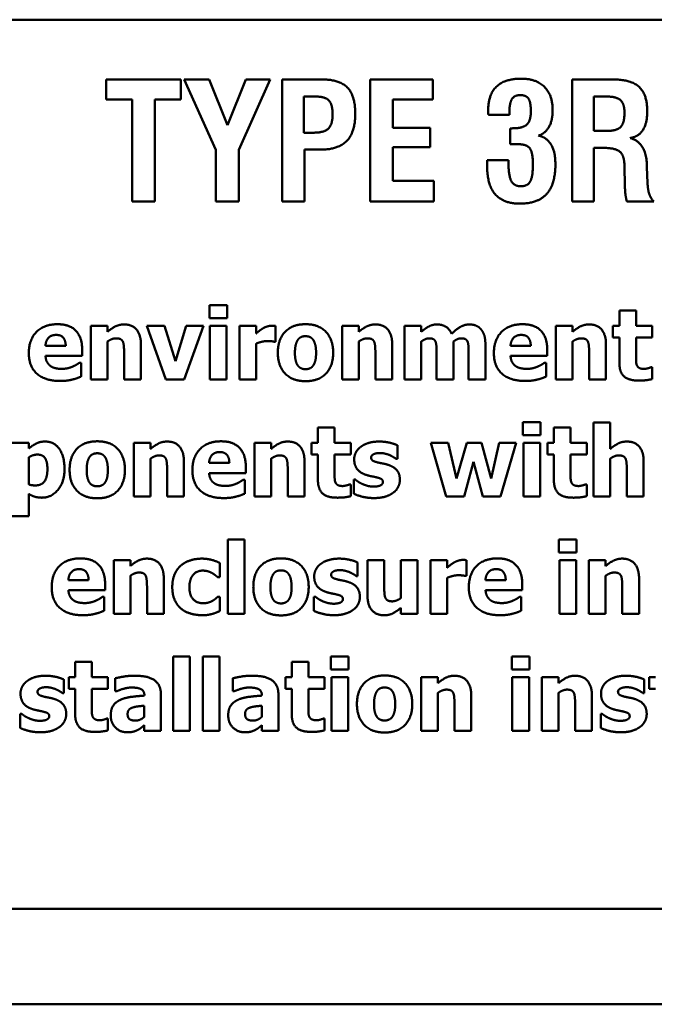
# Model space of a CAD drawing. Units: inches. Extents: x 0.9 to 37.6, y 0.4 to 29.3.
# Drawn here: x 29.2 to 29.6, y 12.7 to 13.2 of the extents above; entities that cross this region are included whole.
import ezdxf

# ---------------------------------------------------------------- set-up
doc = ezdxf.new("R2010")
doc.units = ezdxf.units.IN
doc.header["$LTSCALE"] = 1.75
doc.header["$MEASUREMENT"] = 0
doc.layers.add('Visible (ANSI)', color=7, linetype='Continuous', lineweight=50)

msp = doc.modelspace()

# ---------------------------------------------------------------- linework, layer by layer
at = {"layer": 'Visible (ANSI)'}
for p, q in [((30.449, 13.23176), (28.8115, 13.23176)), ((29.28882, 13.20237), (29.28882, 13.19246)), ((29.32569, 13.20237), (29.28882, 13.20237)), ((29.32569, 13.19246), (29.32569, 13.20237)), ((29.32718, 13.20237), (29.34293, 13.16779)), ((29.33957, 13.20237), (29.32718, 13.20237)), ((29.34868, 13.1798), (29.33957, 13.20237)), ((29.3576, 13.20237), (29.34868, 13.1798)), ((29.35419, 13.16779), (29.36966, 13.20237)), ((29.36966, 13.20237), (29.3576, 13.20237)), ((29.39489, 13.20237), (29.37546, 13.20237)), ((29.37546, 13.20237), (29.37546, 13.14237)), ((29.44971, 13.20237), (29.41891, 13.20237)), ((29.41891, 13.20237), (29.41891, 13.14237)), ((29.44971, 13.19242), (29.44971, 13.20237)), ((29.53826, 13.20237), (29.51826, 13.20237)), ((29.51826, 13.20237), (29.51826, 13.14237)), ((29.38625, 13.17616), (29.38625, 13.19401)), ((29.38625, 13.19401), (29.39111, 13.19401)), ((29.52905, 13.17704), (29.52905, 13.19401)), ((29.52905, 13.19401), (29.53452, 13.19401)), ((29.28882, 13.19246), (29.30167, 13.19246)), ((29.30167, 13.19246), (29.30167, 13.14237)), ((29.31284, 13.19246), (29.32569, 13.19246)), ((29.31284, 13.14237), (29.31284, 13.19246)), ((29.43003, 13.19242), (29.44971, 13.19242)), ((29.43003, 13.17854), (29.43003, 13.19242)), ((29.47709, 13.18499), (29.48746, 13.18499)), ((29.48746, 13.18499), (29.48746, 13.18639)), ((29.39092, 13.17616), (29.38625, 13.17616)), ((29.44835, 13.17854), (29.43003, 13.17854)), ((29.44835, 13.16905), (29.44835, 13.17854)), ((29.48784, 13.1783), (29.48784, 13.17045)), ((29.48863, 13.1783), (29.48784, 13.1783)), ((29.53546, 13.17704), (29.52905, 13.17704)), ((29.34293, 13.16779), (29.34293, 13.14237)), ((29.35419, 13.14237), (29.35419, 13.16779)), ((29.38658, 13.16784), (29.39471, 13.16784)), ((29.38658, 13.14237), (29.38658, 13.16784)), ((29.43003, 13.16905), (29.44835, 13.16905)), ((29.43003, 13.15251), (29.43003, 13.16905)), ((29.52905, 13.16873), (29.53289, 13.16873)), ((29.52905, 13.14237), (29.52905, 13.16873)), ((29.48695, 13.16256), (29.47653, 13.16256)), ((29.48695, 13.16186), (29.48695, 13.16256)), ((29.55518, 13.15929), (29.55518, 13.16008)), ((29.5441, 13.15961), (29.5441, 13.15802)), ((29.5441, 13.15802), (29.54424, 13.15172)), ((29.55546, 13.15134), (29.55518, 13.15929)), ((29.45018, 13.15251), (29.43003, 13.15251)), ((29.45018, 13.14237), (29.45018, 13.15251)), ((29.30167, 13.14237), (29.31284, 13.14237)), ((29.34293, 13.14237), (29.35419, 13.14237)), ((29.37546, 13.14237), (29.38658, 13.14237)), ((29.41891, 13.14237), (29.45018, 13.14237)), ((29.51826, 13.14237), (29.52905, 13.14237)), ((29.54527, 13.14237), (29.55849, 13.14237)), ((29.33969, 13.09127), (29.33969, 13.08486)), ((29.3484, 13.09127), (29.33969, 13.09127)), ((29.3484, 13.08486), (29.3484, 13.09127)), ((29.54158, 13.08864), (29.54158, 13.08109)), ((29.5498, 13.08864), (29.54158, 13.08864)), ((29.5498, 13.08109), (29.5498, 13.08864)), ((29.33969, 13.08486), (29.3484, 13.08486)), ((29.28126, 13.08109), (29.28126, 13.05469)), ((29.28949, 13.08109), (29.28126, 13.08109)), ((29.28949, 13.07817), (29.28949, 13.08109)), ((29.30892, 13.08109), (29.31831, 13.05469)), ((29.31757, 13.08109), (29.30892, 13.08109)), ((29.32296, 13.06365), (29.31757, 13.08109)), ((29.32829, 13.08109), (29.32296, 13.06365)), ((29.3273, 13.05469), (29.33677, 13.08109)), ((29.33677, 13.08109), (29.32829, 13.08109)), ((29.33992, 13.08109), (29.33992, 13.05469)), ((29.34814, 13.08109), (29.33992, 13.08109)), ((29.34814, 13.05469), (29.34814, 13.08109)), ((29.35444, 13.08109), (29.35444, 13.05469)), ((29.36267, 13.08109), (29.35444, 13.08109)), ((29.36267, 13.07729), (29.36267, 13.08109)), ((29.37217, 13.07329), (29.37217, 13.08109)), ((29.40501, 13.08109), (29.40501, 13.05469)), ((29.41324, 13.08109), (29.40501, 13.08109)), ((29.41324, 13.07817), (29.41324, 13.08109)), ((29.43579, 13.08109), (29.43579, 13.05469)), ((29.44401, 13.08109), (29.43579, 13.08109)), ((29.44401, 13.07817), (29.44401, 13.08109)), ((29.5103, 13.08109), (29.5103, 13.05469)), ((29.51852, 13.08109), (29.5103, 13.08109)), ((29.51852, 13.07817), (29.51852, 13.08109)), ((29.53843, 13.08109), (29.53843, 13.07536)), ((29.54158, 13.08109), (29.53843, 13.08109)), ((29.55775, 13.08109), (29.5498, 13.08109)), ((29.55775, 13.07536), (29.55775, 13.08109)), ((29.28949, 13.05469), (29.28949, 13.07338)), ((29.37149, 13.07329), (29.37217, 13.07329)), ((29.41324, 13.05469), (29.41324, 13.07338)), ((29.44401, 13.05469), (29.44401, 13.07338)), ((29.45984, 13.05469), (29.45984, 13.07338)), ((29.51852, 13.05469), (29.51852, 13.07338)), ((29.53843, 13.07536), (29.54158, 13.07536)), ((29.54158, 13.07536), (29.54158, 13.06302)), ((29.5498, 13.07536), (29.55775, 13.07536)), ((29.5498, 13.06597), (29.5498, 13.07536)), ((29.26893, 13.07128), (29.25894, 13.07128)), ((29.27704, 13.06631), (29.27704, 13.06929)), ((29.30597, 13.05469), (29.30597, 13.07187)), ((29.36267, 13.05469), (29.36267, 13.07236)), ((29.42972, 13.05469), (29.42972, 13.07187)), ((29.45156, 13.06787), (29.45156, 13.05469)), ((29.46733, 13.06787), (29.46733, 13.05469)), ((29.47561, 13.05469), (29.47561, 13.07187)), ((29.49796, 13.07128), (29.48797, 13.07128)), ((29.50607, 13.06631), (29.50607, 13.06929)), ((29.535, 13.05469), (29.535, 13.07187)), ((29.25897, 13.06631), (29.27704, 13.06631)), ((29.27656, 13.06297), (29.27568, 13.06297)), ((29.27656, 13.05616), (29.27656, 13.06297)), ((29.29769, 13.06776), (29.29769, 13.05469)), ((29.42143, 13.06776), (29.42143, 13.05469)), ((29.488, 13.06631), (29.50607, 13.06631)), ((29.50559, 13.06297), (29.50471, 13.06297)), ((29.50559, 13.05616), (29.50559, 13.06297)), ((29.52672, 13.06776), (29.52672, 13.05469)), ((29.55775, 13.0607), (29.55704, 13.0607)), ((29.55775, 13.05491), (29.55775, 13.0607)), ((29.28126, 13.05469), (29.28949, 13.05469)), ((29.29769, 13.05469), (29.30597, 13.05469)), ((29.31831, 13.05469), (29.3273, 13.05469)), ((29.33992, 13.05469), (29.34814, 13.05469)), ((29.35444, 13.05469), (29.36267, 13.05469)), ((29.40501, 13.05469), (29.41324, 13.05469)), ((29.42143, 13.05469), (29.42972, 13.05469)), ((29.43579, 13.05469), (29.44401, 13.05469)), ((29.45156, 13.05469), (29.45984, 13.05469)), ((29.46733, 13.05469), (29.47561, 13.05469)), ((29.5103, 13.05469), (29.51852, 13.05469)), ((29.52672, 13.05469), (29.535, 13.05469)), ((29.39313, 13.03101), (29.39313, 13.02346)), ((29.40135, 13.03101), (29.39313, 13.03101)), ((29.40135, 13.02346), (29.40135, 13.03101)), ((29.4941, 13.03365), (29.4941, 13.02724)), ((29.50281, 13.03365), (29.4941, 13.03365)), ((29.50281, 13.02724), (29.50281, 13.03365)), ((29.50933, 13.03101), (29.50933, 13.02346)), ((29.51756, 13.03101), (29.50933, 13.03101)), ((29.51756, 13.02346), (29.51756, 13.03101)), ((29.52884, 13.03362), (29.52884, 12.99706)), ((29.53707, 13.03362), (29.52884, 13.03362)), ((29.53707, 13.02054), (29.53707, 13.03362)), ((29.4941, 13.02724), (29.50281, 13.02724)), ((29.25069, 13.02346), (29.24246, 13.02346)), ((29.25069, 13.02069), (29.25069, 13.02346)), ((29.30245, 13.02346), (29.30245, 12.99706)), ((29.31068, 13.02346), (29.30245, 13.02346)), ((29.31068, 13.02054), (29.31068, 13.02346)), ((29.36184, 13.02346), (29.36184, 12.99706)), ((29.37007, 13.02346), (29.36184, 13.02346)), ((29.37007, 13.02054), (29.37007, 13.02346)), ((29.38998, 13.02346), (29.38998, 13.01774)), ((29.39313, 13.02346), (29.38998, 13.02346)), ((29.40929, 13.02346), (29.40135, 13.02346)), ((29.40929, 13.01774), (29.40929, 13.02346)), ((29.43233, 13.01561), (29.43233, 13.0223)), ((29.44869, 13.02346), (29.45635, 12.99706)), ((29.45734, 13.02346), (29.44869, 13.02346)), ((29.4614, 13.00599), (29.45734, 13.02346)), ((29.46639, 13.02346), (29.4614, 13.00599)), ((29.47368, 13.02346), (29.46639, 13.02346)), ((29.47839, 13.00599), (29.47368, 13.02346)), ((29.48239, 13.02346), (29.47839, 13.00599)), ((29.49084, 13.02346), (29.48239, 13.02346)), ((29.48312, 12.99706), (29.49084, 13.02346)), ((29.49433, 13.02346), (29.49433, 12.99706)), ((29.50255, 13.02346), (29.49433, 13.02346)), ((29.50255, 12.99706), (29.50255, 13.02346)), ((29.50618, 13.02346), (29.50618, 13.01774)), ((29.50933, 13.02346), (29.50618, 13.02346)), ((29.5255, 13.02346), (29.51756, 13.02346)), ((29.5255, 13.01774), (29.5255, 13.02346)), ((29.25069, 13.0031), (29.25069, 13.01635)), ((29.31068, 12.99706), (29.31068, 13.01575)), ((29.37007, 12.99706), (29.37007, 13.01575)), ((29.38998, 13.01774), (29.39313, 13.01774)), ((29.39313, 13.01774), (29.39313, 13.0054)), ((29.40135, 13.01774), (29.40929, 13.01774)), ((29.40135, 13.00835), (29.40135, 13.01774)), ((29.43167, 13.01561), (29.43233, 13.01561)), ((29.50618, 13.01774), (29.50933, 13.01774)), ((29.50933, 13.01774), (29.50933, 13.0054)), ((29.51756, 13.01774), (29.5255, 13.01774)), ((29.51756, 13.00835), (29.51756, 13.01774)), ((29.53707, 12.99706), (29.53707, 13.01575)), ((29.31887, 13.01013), (29.31887, 12.99706)), ((29.32715, 12.99706), (29.32715, 13.01425)), ((29.34951, 13.01365), (29.33952, 13.01365)), ((29.35762, 13.00869), (29.35762, 13.01167)), ((29.37827, 13.01013), (29.37827, 12.99706)), ((29.38655, 12.99706), (29.38655, 13.01425)), ((29.46508, 12.99706), (29.46974, 13.01413)), ((29.46974, 13.01413), (29.47439, 12.99706)), ((29.54527, 13.01013), (29.54527, 12.99706)), ((29.55355, 12.99706), (29.55355, 13.01425)), ((29.33955, 13.00869), (29.35762, 13.00869)), ((29.35713, 13.00534), (29.35626, 13.00534)), ((29.35713, 12.99853), (29.35713, 13.00534)), ((29.41088, 13.00543), (29.41088, 12.99848)), ((29.41156, 13.00543), (29.41088, 13.00543)), ((29.40929, 13.00307), (29.40859, 13.00307)), ((29.40929, 12.99729), (29.40929, 13.00307)), ((29.5255, 13.00307), (29.52479, 13.00307)), ((29.5255, 12.99729), (29.5255, 13.00307)), ((29.25069, 12.98739), (29.25069, 12.99839)), ((29.30245, 12.99706), (29.31068, 12.99706)), ((29.31887, 12.99706), (29.32715, 12.99706)), ((29.36184, 12.99706), (29.37007, 12.99706)), ((29.37827, 12.99706), (29.38655, 12.99706)), ((29.45635, 12.99706), (29.46508, 12.99706)), ((29.47439, 12.99706), (29.48312, 12.99706)), ((29.49433, 12.99706), (29.50255, 12.99706)), ((29.52884, 12.99706), (29.53707, 12.99706)), ((29.54527, 12.99706), (29.55355, 12.99706)), ((29.24246, 12.98739), (29.25069, 12.98739)), ((29.34873, 12.97599), (29.34873, 12.93943)), ((29.35695, 12.97599), (29.34873, 12.97599)), ((29.35695, 12.93943), (29.35695, 12.97599)), ((29.51184, 12.97602), (29.51184, 12.96961)), ((29.52055, 12.97602), (29.51184, 12.97602)), ((29.52055, 12.96961), (29.52055, 12.97602)), ((29.51184, 12.96961), (29.52055, 12.96961)), ((29.29254, 12.96584), (29.29254, 12.93943)), ((29.30076, 12.96584), (29.29254, 12.96584)), ((29.30076, 12.96292), (29.30076, 12.96584)), ((29.34481, 12.95739), (29.34481, 12.96442)), ((29.41263, 12.95798), (29.41263, 12.96468)), ((29.41751, 12.96584), (29.41751, 12.94865)), ((29.42579, 12.96584), (29.41751, 12.96584)), ((29.42579, 12.95273), (29.42579, 12.96584)), ((29.43398, 12.96584), (29.43398, 12.94712)), ((29.44221, 12.96584), (29.43398, 12.96584)), ((29.44221, 12.93943), (29.44221, 12.96584)), ((29.44851, 12.96584), (29.44851, 12.93943)), ((29.45673, 12.96584), (29.44851, 12.96584)), ((29.45673, 12.96204), (29.45673, 12.96584)), ((29.46623, 12.95804), (29.46623, 12.96584)), ((29.51207, 12.96584), (29.51207, 12.93943)), ((29.52029, 12.96584), (29.51207, 12.96584)), ((29.52029, 12.93943), (29.52029, 12.96584)), ((29.52659, 12.96584), (29.52659, 12.93943)), ((29.53481, 12.96584), (29.52659, 12.96584)), ((29.53481, 12.96292), (29.53481, 12.96584)), ((29.30076, 12.93943), (29.30076, 12.95812)), ((29.31724, 12.93943), (29.31724, 12.95662)), ((29.34376, 12.95739), (29.34481, 12.95739)), ((29.41197, 12.95798), (29.41263, 12.95798)), ((29.45673, 12.93943), (29.45673, 12.9571)), ((29.46555, 12.95804), (29.46623, 12.95804)), ((29.53481, 12.93943), (29.53481, 12.95812)), ((29.55129, 12.93943), (29.55129, 12.95662)), ((29.2802, 12.95602), (29.27022, 12.95602)), ((29.28831, 12.95106), (29.28831, 12.95404)), ((29.30896, 12.95251), (29.30896, 12.93943)), ((29.48563, 12.95602), (29.47565, 12.95602)), ((29.49375, 12.95106), (29.49375, 12.95404)), ((29.54301, 12.95251), (29.54301, 12.93943)), ((29.27024, 12.95106), (29.28831, 12.95106)), ((29.28783, 12.94771), (29.28695, 12.94771)), ((29.28783, 12.94091), (29.28783, 12.94771)), ((29.34481, 12.94783), (29.34376, 12.94783)), ((29.34481, 12.94077), (29.34481, 12.94783)), ((29.39118, 12.9478), (29.39118, 12.94085)), ((29.39187, 12.9478), (29.39118, 12.9478)), ((29.47568, 12.95106), (29.49375, 12.95106)), ((29.49326, 12.94771), (29.49238, 12.94771)), ((29.49326, 12.94091), (29.49326, 12.94771)), ((29.43398, 12.94235), (29.43398, 12.93943)), ((29.29254, 12.93943), (29.30076, 12.93943)), ((29.30896, 12.93943), (29.31724, 12.93943)), ((29.34873, 12.93943), (29.35695, 12.93943)), ((29.43398, 12.93943), (29.44221, 12.93943)), ((29.44851, 12.93943), (29.45673, 12.93943)), ((29.51207, 12.93943), (29.52029, 12.93943)), ((29.52659, 12.93943), (29.53481, 12.93943)), ((29.54301, 12.93943), (29.55129, 12.93943)), ((29.32189, 12.91837), (29.32189, 12.88181)), ((29.33012, 12.91837), (29.32189, 12.91837)), ((29.33012, 12.88181), (29.33012, 12.91837)), ((29.33642, 12.91837), (29.33642, 12.88181)), ((29.34464, 12.91837), (29.33642, 12.91837)), ((29.34464, 12.88181), (29.34464, 12.91837)), ((29.39952, 12.91839), (29.39952, 12.91198)), ((29.40823, 12.91839), (29.39952, 12.91839)), ((29.40823, 12.91198), (29.40823, 12.91839)), ((29.48864, 12.91839), (29.48864, 12.91198)), ((29.49735, 12.91839), (29.48864, 12.91839)), ((29.49735, 12.91198), (29.49735, 12.91839)), ((29.27356, 12.91576), (29.27356, 12.90821)), ((29.28179, 12.91576), (29.27356, 12.91576)), ((29.28179, 12.90821), (29.28179, 12.91576)), ((29.38024, 12.91576), (29.38024, 12.90821)), ((29.38846, 12.91576), (29.38024, 12.91576)), ((29.38846, 12.90821), (29.38846, 12.91576)), ((29.27041, 12.90821), (29.27041, 12.90248)), ((29.27356, 12.90821), (29.27041, 12.90821)), ((29.28973, 12.90821), (29.28179, 12.90821)), ((29.28973, 12.90248), (29.28973, 12.90821)), ((29.37709, 12.90821), (29.37709, 12.90248)), ((29.38024, 12.90821), (29.37709, 12.90821)), ((29.3964, 12.90821), (29.38846, 12.90821)), ((29.3964, 12.90248), (29.3964, 12.90821)), ((29.39952, 12.91198), (29.40823, 12.91198)), ((29.39975, 12.90821), (29.39975, 12.88181)), ((29.40798, 12.90821), (29.39975, 12.90821)), ((29.40798, 12.88181), (29.40798, 12.90821)), ((29.44397, 12.90821), (29.44397, 12.88181)), ((29.45219, 12.90821), (29.44397, 12.90821)), ((29.45219, 12.90529), (29.45219, 12.90821)), ((29.48864, 12.91198), (29.49735, 12.91198)), ((29.48887, 12.90821), (29.48887, 12.88181)), ((29.49709, 12.90821), (29.48887, 12.90821)), ((29.49709, 12.88181), (29.49709, 12.90821)), ((29.50339, 12.90821), (29.50339, 12.88181)), ((29.51161, 12.90821), (29.50339, 12.90821)), ((29.51161, 12.90529), (29.51161, 12.90821)), ((29.55629, 12.90821), (29.55629, 12.90248)), ((29.55943, 12.90821), (29.55629, 12.90821)), ((29.268, 12.90035), (29.268, 12.90705)), ((29.2933, 12.90764), (29.2933, 12.90126)), ((29.35116, 12.90764), (29.35116, 12.90126)), ((29.55387, 12.90035), (29.55387, 12.90705)), ((29.26735, 12.90035), (29.268, 12.90035)), ((29.27041, 12.90248), (29.27356, 12.90248)), ((29.27356, 12.90248), (29.27356, 12.89014)), ((29.28179, 12.90248), (29.28973, 12.90248)), ((29.28179, 12.89309), (29.28179, 12.90248)), ((29.2933, 12.90126), (29.29401, 12.90126)), ((29.30768, 12.89928), (29.30768, 12.89914)), ((29.3158, 12.88181), (29.3158, 12.89976)), ((29.35116, 12.90126), (29.35187, 12.90126)), ((29.36554, 12.89928), (29.36554, 12.89914)), ((29.37366, 12.88181), (29.37366, 12.89976)), ((29.37709, 12.90248), (29.38024, 12.90248)), ((29.38024, 12.90248), (29.38024, 12.89014)), ((29.38846, 12.90248), (29.3964, 12.90248)), ((29.38846, 12.89309), (29.38846, 12.90248)), ((29.45219, 12.88181), (29.45219, 12.9005)), ((29.46867, 12.88181), (29.46867, 12.89899)), ((29.51161, 12.88181), (29.51161, 12.9005)), ((29.52809, 12.88181), (29.52809, 12.89899)), ((29.55322, 12.90035), (29.55387, 12.90035)), ((29.55629, 12.90248), (29.55943, 12.90248)), ((29.30763, 12.89417), (29.30763, 12.8887)), ((29.36549, 12.89417), (29.36549, 12.8887)), ((29.46039, 12.89488), (29.46039, 12.88181)), ((29.51981, 12.89488), (29.51981, 12.88181)), ((29.24656, 12.89017), (29.24656, 12.88322)), ((29.24724, 12.89017), (29.24656, 12.89017)), ((29.53243, 12.89017), (29.53243, 12.88322)), ((29.53311, 12.89017), (29.53243, 12.89017)), ((29.28973, 12.88782), (29.28902, 12.88782)), ((29.28973, 12.88203), (29.28973, 12.88782)), ((29.30763, 12.88461), (29.30763, 12.88181)), ((29.36549, 12.88461), (29.36549, 12.88181)), ((29.3964, 12.88782), (29.39569, 12.88782)), ((29.3964, 12.88203), (29.3964, 12.88782)), ((29.30763, 12.88181), (29.3158, 12.88181)), ((29.32189, 12.88181), (29.33012, 12.88181)), ((29.33642, 12.88181), (29.34464, 12.88181)), ((29.36549, 12.88181), (29.37366, 12.88181)), ((29.39975, 12.88181), (29.40798, 12.88181)), ((29.44397, 12.88181), (29.45219, 12.88181)), ((29.46039, 12.88181), (29.46867, 12.88181)), ((29.48887, 12.88181), (29.49709, 12.88181)), ((29.50339, 12.88181), (29.51161, 12.88181)), ((29.51981, 12.88181), (29.52809, 12.88181)), ((28.8115, 12.79426), (30.449, 12.79426)), ((26.65817, 12.74723), (36.28917, 12.74723))]:
    msp.add_line(p, q, dxfattribs=at)
for points in [[(29.41153, 13.18541), (29.41153, 13.19443), (29.40373, 13.20237), (29.39489, 13.20237)], [(29.49321, 13.20274), (29.48513, 13.20274), (29.477, 13.19494), (29.477, 13.18723)], [(29.50873, 13.18728), (29.50873, 13.19471), (29.50064, 13.20274), (29.49321, 13.20274)], [(29.55532, 13.18667), (29.55532, 13.19503), (29.54732, 13.20237), (29.53826, 13.20237)], [(29.39111, 13.19401), (29.39653, 13.19401), (29.40036, 13.19017), (29.40036, 13.18517)], [(29.48746, 13.18639), (29.48746, 13.19083), (29.48994, 13.19466), (29.49275, 13.19466)], [(29.49275, 13.19466), (29.4956, 13.19466), (29.49798, 13.1912), (29.49798, 13.18672)], [(29.53452, 13.19401), (29.53999, 13.19401), (29.5441, 13.19041), (29.5441, 13.18597)], [(29.40036, 13.18517), (29.40036, 13.18022), (29.39616, 13.17616), (29.39092, 13.17616)], [(29.39471, 13.16784), (29.40326, 13.16784), (29.41153, 13.17653), (29.41153, 13.18541)], [(29.477, 13.18723), (29.477, 13.1863), (29.47704, 13.18536), (29.47709, 13.18499)], [(29.49798, 13.18672), (29.49798, 13.18186), (29.49396, 13.1783), (29.48863, 13.1783)], [(29.50176, 13.17475), (29.50518, 13.17583), (29.50873, 13.18228), (29.50873, 13.18728)], [(29.5441, 13.18597), (29.5441, 13.18092), (29.54032, 13.17704), (29.53546, 13.17704)], [(29.54686, 13.17354), (29.55102, 13.1741), (29.55532, 13.18083), (29.55532, 13.18667)], [(29.51008, 13.16059), (29.51008, 13.16672), (29.50597, 13.17373), (29.50176, 13.17475)], [(29.48784, 13.17045), (29.48854, 13.1705), (29.48989, 13.17055), (29.49097, 13.17055)], [(29.49097, 13.17055), (29.49569, 13.17055), (29.49901, 13.16672), (29.49901, 13.16059)], [(29.55518, 13.16008), (29.5548, 13.17144), (29.54686, 13.17354)], [(29.53289, 13.16873), (29.53966, 13.16873), (29.5441, 13.16485), (29.5441, 13.15961)], [(29.47653, 13.16256), (29.47653, 13.16218), (29.47644, 13.16055), (29.47644, 13.16017)], [(29.47644, 13.16017), (29.47644, 13.1505), (29.48438, 13.14125), (29.4927, 13.14125)], [(29.49303, 13.1498), (29.48966, 13.1498), (29.48695, 13.15513), (29.48695, 13.16186)], [(29.4927, 13.14125), (29.50148, 13.14125), (29.51008, 13.15083), (29.51008, 13.16059)], [(29.49901, 13.16059), (29.49901, 13.15452), (29.49634, 13.1498), (29.49303, 13.1498)], [(29.54424, 13.15172), (29.54433, 13.14798), (29.5448, 13.14391), (29.54527, 13.14237)], [(29.55849, 13.14237), (29.557, 13.14387), (29.55564, 13.14793), (29.55546, 13.15134)], [(29.26487, 13.08191), (29.25818, 13.08191), (29.25074, 13.0742), (29.25074, 13.06773)], [(29.27704, 13.06929), (29.27704, 13.07536), (29.27091, 13.08191), (29.26487, 13.08191)], [(29.29766, 13.0818), (29.29533, 13.0818), (29.2915, 13.07987), (29.28949, 13.07817)], [(29.30597, 13.07187), (29.30597, 13.07669), (29.30168, 13.0818), (29.29766, 13.0818)], [(29.36604, 13.07987), (29.36522, 13.07939), (29.36323, 13.0778), (29.36267, 13.07729)], [(29.37038, 13.08118), (29.36933, 13.08118), (29.36695, 13.08041), (29.36604, 13.07987)], [(29.37217, 13.08109), (29.37177, 13.08112), (29.37078, 13.08118), (29.37038, 13.08118)], [(29.38703, 13.08191), (29.38056, 13.08191), (29.37339, 13.07445), (29.37339, 13.06787)], [(29.40064, 13.06787), (29.40064, 13.07443), (29.3935, 13.08191), (29.38703, 13.08191)], [(29.42141, 13.0818), (29.41908, 13.0818), (29.41525, 13.07987), (29.41324, 13.07817)], [(29.42972, 13.07187), (29.42972, 13.07669), (29.42543, 13.0818), (29.42141, 13.0818)], [(29.45187, 13.0818), (29.44963, 13.0818), (29.44602, 13.07987), (29.44401, 13.07817)], [(29.45893, 13.07721), (29.45797, 13.0795), (29.45428, 13.0818), (29.45187, 13.0818)], [(29.46764, 13.0818), (29.46548, 13.0818), (29.46128, 13.07942), (29.45893, 13.07721)], [(29.47339, 13.07945), (29.4724, 13.08064), (29.46948, 13.0818), (29.46764, 13.0818)], [(29.47561, 13.07187), (29.47561, 13.07468), (29.4745, 13.07817), (29.47339, 13.07945)], [(29.4939, 13.08191), (29.48721, 13.08191), (29.47978, 13.0742), (29.47978, 13.06773)], [(29.50607, 13.06929), (29.50607, 13.07536), (29.49994, 13.08191), (29.4939, 13.08191)], [(29.52669, 13.0818), (29.52436, 13.0818), (29.52053, 13.07987), (29.51852, 13.07817)], [(29.535, 13.07187), (29.535, 13.07669), (29.53072, 13.0818), (29.52669, 13.0818)], [(29.25894, 13.07128), (29.25908, 13.07375), (29.26181, 13.07664), (29.26422, 13.07664)], [(29.26422, 13.07664), (29.26657, 13.07664), (29.26887, 13.07389), (29.26893, 13.07128)], [(29.28949, 13.07338), (29.29065, 13.0742), (29.29272, 13.07496), (29.29371, 13.07496)], [(29.29371, 13.07496), (29.29508, 13.07496), (29.29666, 13.0742), (29.29709, 13.07329)], [(29.29709, 13.07329), (29.29743, 13.07255), (29.29769, 13.06938), (29.29769, 13.06776)], [(29.36267, 13.07236), (29.364, 13.07287), (29.36686, 13.07363), (29.36814, 13.07363)], [(29.36814, 13.07363), (29.36922, 13.07363), (29.371, 13.07346), (29.37149, 13.07329)], [(29.38181, 13.06782), (29.38181, 13.07026), (29.38266, 13.07346), (29.38337, 13.07437)], [(29.38337, 13.07437), (29.38411, 13.07533), (29.38589, 13.07601), (29.38703, 13.07601)], [(29.38703, 13.07601), (29.38819, 13.07601), (29.39004, 13.07525), (29.39077, 13.07426)], [(29.39077, 13.07426), (29.39145, 13.07332), (29.39222, 13.07017), (29.39222, 13.06782)], [(29.41324, 13.07338), (29.4144, 13.0742), (29.41647, 13.07496), (29.41746, 13.07496)], [(29.41746, 13.07496), (29.41882, 13.07496), (29.42041, 13.0742), (29.42084, 13.07329)], [(29.42084, 13.07329), (29.42118, 13.07255), (29.42143, 13.06938), (29.42143, 13.06776)], [(29.44401, 13.07338), (29.44492, 13.07403), (29.44688, 13.07496), (29.44787, 13.07496)], [(29.44787, 13.07496), (29.4492, 13.07496), (29.45068, 13.0742), (29.45104, 13.07335)], [(29.45104, 13.07335), (29.45139, 13.0725), (29.45156, 13.0698), (29.45156, 13.06787)], [(29.45984, 13.07338), (29.46092, 13.07414), (29.46273, 13.07496), (29.46367, 13.07496)], [(29.46367, 13.07496), (29.465, 13.07496), (29.46647, 13.0742), (29.46684, 13.07335)], [(29.46684, 13.07335), (29.46718, 13.0725), (29.46733, 13.06983), (29.46733, 13.06787)], [(29.48797, 13.07128), (29.48812, 13.07375), (29.49084, 13.07664), (29.49325, 13.07664)], [(29.49325, 13.07664), (29.4956, 13.07664), (29.4979, 13.07389), (29.49796, 13.07128)], [(29.51852, 13.07338), (29.51968, 13.0742), (29.52175, 13.07496), (29.52275, 13.07496)], [(29.52275, 13.07496), (29.52411, 13.07496), (29.5257, 13.0742), (29.52612, 13.07329)], [(29.52612, 13.07329), (29.52646, 13.07255), (29.52672, 13.06938), (29.52672, 13.06776)], [(29.37339, 13.06787), (29.37339, 13.06135), (29.38056, 13.05386), (29.38703, 13.05386)], [(29.38326, 13.06152), (29.3826, 13.06243), (29.38181, 13.06541), (29.38181, 13.06782)], [(29.38703, 13.05386), (29.39352, 13.05386), (29.40064, 13.06135), (29.40064, 13.06787)], [(29.39222, 13.06782), (29.39222, 13.06532), (29.39145, 13.06246), (29.39074, 13.06146)], [(29.25074, 13.06773), (29.25074, 13.06112), (29.25871, 13.05398), (29.2662, 13.05398)], [(29.26149, 13.06129), (29.26042, 13.06203), (29.25908, 13.06447), (29.25897, 13.06631)], [(29.27568, 13.06297), (29.27514, 13.06257), (29.27344, 13.06152), (29.27241, 13.0611)], [(29.47978, 13.06773), (29.47978, 13.06112), (29.48775, 13.05398), (29.49523, 13.05398)], [(29.49053, 13.06129), (29.48945, 13.06203), (29.48812, 13.06447), (29.488, 13.06631)], [(29.50471, 13.06297), (29.50417, 13.06257), (29.50247, 13.06152), (29.50145, 13.0611)], [(29.54158, 13.06302), (29.54158, 13.05832), (29.54617, 13.05417), (29.55119, 13.05417)], [(29.5502, 13.06169), (29.54986, 13.06251), (29.5498, 13.06458), (29.5498, 13.06597)], [(29.26705, 13.05993), (29.26538, 13.05993), (29.26254, 13.06056), (29.26149, 13.06129)], [(29.27241, 13.0611), (29.27125, 13.06056), (29.26847, 13.05993), (29.26705, 13.05993)], [(29.38709, 13.05976), (29.38589, 13.05976), (29.38391, 13.06061), (29.38326, 13.06152)], [(29.39074, 13.06146), (29.39012, 13.06061), (29.38808, 13.05976), (29.38709, 13.05976)], [(29.49609, 13.05993), (29.49441, 13.05993), (29.49158, 13.06056), (29.49053, 13.06129)], [(29.50145, 13.0611), (29.50028, 13.06056), (29.4975, 13.05993), (29.49609, 13.05993)], [(29.5538, 13.0599), (29.55222, 13.0599), (29.55054, 13.06087), (29.5502, 13.06169)], [(29.55704, 13.0607), (29.55661, 13.06047), (29.55448, 13.0599), (29.5538, 13.0599)], [(29.2662, 13.05398), (29.26824, 13.05398), (29.27108, 13.05437), (29.27241, 13.05474)], [(29.27241, 13.05474), (29.27389, 13.05508), (29.27553, 13.05576), (29.27656, 13.05616)], [(29.49523, 13.05398), (29.49728, 13.05398), (29.50011, 13.05437), (29.50145, 13.05474)], [(29.50145, 13.05474), (29.50292, 13.05508), (29.50457, 13.05576), (29.50559, 13.05616)], [(29.55119, 13.05417), (29.55341, 13.05417), (29.55641, 13.05457), (29.55775, 13.05491)], [(29.25871, 13.02417), (29.25625, 13.02417), (29.2525, 13.02224), (29.25069, 13.02069)], [(29.26833, 13.01062), (29.26833, 13.01688), (29.26331, 13.02417), (29.25871, 13.02417)], [(29.28447, 13.02429), (29.278, 13.02429), (29.27083, 13.01683), (29.27083, 13.01025)], [(29.29808, 13.01025), (29.29808, 13.0168), (29.29094, 13.02429), (29.28447, 13.02429)], [(29.31884, 13.02417), (29.31652, 13.02417), (29.31269, 13.02224), (29.31068, 13.02054)], [(29.32715, 13.01425), (29.32715, 13.01907), (29.32287, 13.02417), (29.31884, 13.02417)], [(29.34545, 13.02429), (29.33876, 13.02429), (29.33132, 13.01657), (29.33132, 13.01011)], [(29.35762, 13.01167), (29.35762, 13.01774), (29.35149, 13.02429), (29.34545, 13.02429)], [(29.37824, 13.02417), (29.37591, 13.02417), (29.37208, 13.02224), (29.37007, 13.02054)], [(29.38655, 13.01425), (29.38655, 13.01907), (29.38226, 13.02417), (29.37824, 13.02417)], [(29.42331, 13.02417), (29.42038, 13.02417), (29.41576, 13.02276), (29.4142, 13.02156)], [(29.43233, 13.0223), (29.43074, 13.02307), (29.42609, 13.02417), (29.42331, 13.02417)], [(29.54524, 13.02417), (29.54291, 13.02417), (29.53908, 13.02224), (29.53707, 13.02054)], [(29.55355, 13.01425), (29.55355, 13.01907), (29.54927, 13.02417), (29.54524, 13.02417)], [(29.4142, 13.02156), (29.41261, 13.02034), (29.411, 13.01722), (29.411, 13.01547)], [(29.25069, 13.01635), (29.25174, 13.01705), (29.25392, 13.01776), (29.25503, 13.01776)], [(29.25503, 13.01776), (29.25752, 13.01776), (29.25991, 13.0143), (29.25991, 13.01045)], [(29.27925, 13.01019), (29.27925, 13.01263), (29.2801, 13.01583), (29.28081, 13.01674)], [(29.28081, 13.01674), (29.28155, 13.01771), (29.28333, 13.01839), (29.28447, 13.01839)], [(29.28447, 13.01839), (29.28563, 13.01839), (29.28748, 13.01762), (29.28821, 13.01663)], [(29.28821, 13.01663), (29.28889, 13.01569), (29.28966, 13.01254), (29.28966, 13.01019)], [(29.31068, 13.01575), (29.31184, 13.01657), (29.31391, 13.01734), (29.3149, 13.01734)], [(29.3149, 13.01734), (29.31626, 13.01734), (29.31785, 13.01657), (29.31828, 13.01566)], [(29.31828, 13.01566), (29.31862, 13.01493), (29.31887, 13.01175), (29.31887, 13.01013)], [(29.33952, 13.01365), (29.33966, 13.01612), (29.34239, 13.01901), (29.3448, 13.01901)], [(29.3448, 13.01901), (29.34715, 13.01901), (29.34945, 13.01626), (29.34951, 13.01365)], [(29.37007, 13.01575), (29.37123, 13.01657), (29.3733, 13.01734), (29.37429, 13.01734)], [(29.37429, 13.01734), (29.37566, 13.01734), (29.37724, 13.01657), (29.37767, 13.01566)], [(29.37767, 13.01566), (29.37801, 13.01493), (29.37827, 13.01175), (29.37827, 13.01013)], [(29.411, 13.01547), (29.411, 13.01237), (29.41412, 13.0086), (29.41724, 13.00764)], [(29.41936, 13.01632), (29.41936, 13.01731), (29.42183, 13.01853), (29.42362, 13.01853)], [(29.42262, 13.01388), (29.42058, 13.01439), (29.41936, 13.01541), (29.41936, 13.01632)], [(29.42362, 13.01853), (29.42495, 13.01853), (29.4275, 13.01791), (29.42855, 13.01745)], [(29.42855, 13.01745), (29.4294, 13.01705), (29.43125, 13.01595), (29.43167, 13.01561)], [(29.53707, 13.01575), (29.53823, 13.01657), (29.5403, 13.01734), (29.5413, 13.01734)], [(29.5413, 13.01734), (29.54266, 13.01734), (29.54425, 13.01657), (29.54467, 13.01566)], [(29.54467, 13.01566), (29.54501, 13.01493), (29.54527, 13.01175), (29.54527, 13.01013)], [(29.25991, 13.01045), (29.25991, 13.0065), (29.25698, 13.00259), (29.25401, 13.00259)], [(29.25721, 12.99655), (29.26192, 12.99655), (29.26833, 13.00429), (29.26833, 13.01062)], [(29.27083, 13.01025), (29.27083, 13.00372), (29.278, 12.99624), (29.28447, 12.99624)], [(29.2807, 13.00389), (29.28004, 13.0048), (29.27925, 13.00778), (29.27925, 13.01019)], [(29.28447, 12.99624), (29.29096, 12.99624), (29.29808, 13.00372), (29.29808, 13.01025)], [(29.28966, 13.01019), (29.28966, 13.00769), (29.28889, 13.00483), (29.28818, 13.00384)], [(29.33132, 13.01011), (29.33132, 13.0035), (29.33929, 12.99635), (29.34678, 12.99635)], [(29.4277, 13.01271), (29.42643, 13.01314), (29.42367, 13.01362), (29.42262, 13.01388)], [(29.43349, 13.00531), (29.43349, 13.00826), (29.43054, 13.01181), (29.4277, 13.01271)], [(29.34207, 13.00367), (29.341, 13.0044), (29.33966, 13.00684), (29.33955, 13.00869)], [(29.35626, 13.00534), (29.35572, 13.00494), (29.35401, 13.00389), (29.35299, 13.00347)], [(29.39313, 13.0054), (29.39313, 13.00069), (29.39772, 12.99655), (29.40274, 12.99655)], [(29.40175, 13.00406), (29.40141, 13.00489), (29.40135, 13.00696), (29.40135, 13.00835)], [(29.415, 13.0033), (29.41366, 13.00389), (29.41216, 13.00497), (29.41156, 13.00543)], [(29.41724, 13.00764), (29.41834, 13.0073), (29.42121, 13.00676), (29.42214, 13.0065)], [(29.42214, 13.0065), (29.4239, 13.00611), (29.42512, 13.00514), (29.42512, 13.00423)], [(29.43014, 12.99896), (29.43176, 13.00009), (29.43349, 13.00347), (29.43349, 13.00531)], [(29.50933, 13.0054), (29.50933, 13.00069), (29.51393, 12.99655), (29.51895, 12.99655)], [(29.51795, 13.00406), (29.51761, 13.00489), (29.51756, 13.00696), (29.51756, 13.00835)], [(29.25401, 13.00259), (29.25293, 13.00259), (29.25134, 13.00282), (29.25069, 13.0031)], [(29.28453, 13.00214), (29.28333, 13.00214), (29.28135, 13.00299), (29.2807, 13.00389)], [(29.28818, 13.00384), (29.28756, 13.00299), (29.28552, 13.00214), (29.28453, 13.00214)], [(29.34763, 13.00231), (29.34596, 13.00231), (29.34312, 13.00293), (29.34207, 13.00367)], [(29.35299, 13.00347), (29.35183, 13.00293), (29.34905, 13.00231), (29.34763, 13.00231)], [(29.40535, 13.00228), (29.40376, 13.00228), (29.40209, 13.00324), (29.40175, 13.00406)], [(29.40859, 13.00307), (29.40816, 13.00284), (29.40603, 13.00228), (29.40535, 13.00228)], [(29.42072, 13.00199), (29.41902, 13.00199), (29.41616, 13.00276), (29.415, 13.0033)], [(29.42512, 13.00423), (29.42512, 13.00307), (29.42245, 13.00199), (29.42072, 13.00199)], [(29.52156, 13.00228), (29.51997, 13.00228), (29.51829, 13.00324), (29.51795, 13.00406)], [(29.52479, 13.00307), (29.52436, 13.00284), (29.52224, 13.00228), (29.52156, 13.00228)], [(29.25069, 12.99839), (29.25233, 12.99743), (29.25525, 12.99655), (29.25721, 12.99655)], [(29.34678, 12.99635), (29.34882, 12.99635), (29.35166, 12.99675), (29.35299, 12.99712)], [(29.35299, 12.99712), (29.35447, 12.99746), (29.35611, 12.99814), (29.35713, 12.99853)], [(29.40274, 12.99655), (29.40495, 12.99655), (29.40796, 12.99695), (29.40929, 12.99729)], [(29.41088, 12.99848), (29.41258, 12.99763), (29.41777, 12.99635), (29.42067, 12.99635)], [(29.42067, 12.99635), (29.42387, 12.99635), (29.42847, 12.99771), (29.43014, 12.99896)], [(29.51895, 12.99655), (29.52116, 12.99655), (29.52416, 12.99695), (29.5255, 12.99729)], [(29.27614, 12.96666), (29.26945, 12.96666), (29.26202, 12.95895), (29.26202, 12.95248)], [(29.28831, 12.95404), (29.28831, 12.96011), (29.28219, 12.96666), (29.27614, 12.96666)], [(29.30893, 12.96655), (29.30661, 12.96655), (29.30278, 12.96462), (29.30076, 12.96292)], [(29.31724, 12.95662), (29.31724, 12.96144), (29.31296, 12.96655), (29.30893, 12.96655)], [(29.33605, 12.96655), (29.33315, 12.96655), (29.32782, 12.96496), (29.32586, 12.96331)], [(29.34481, 12.96442), (29.3426, 12.96553), (29.33823, 12.96655), (29.33605, 12.96655)], [(29.37496, 12.96666), (29.36849, 12.96666), (29.36132, 12.9592), (29.36132, 12.95262)], [(29.38858, 12.95262), (29.38858, 12.95917), (29.38143, 12.96666), (29.37496, 12.96666)], [(29.40361, 12.96655), (29.40069, 12.96655), (29.39606, 12.96513), (29.3945, 12.96394)], [(29.41263, 12.96468), (29.41104, 12.96544), (29.40639, 12.96655), (29.40361, 12.96655)], [(29.48158, 12.96666), (29.47488, 12.96666), (29.46745, 12.95895), (29.46745, 12.95248)], [(29.49375, 12.95404), (29.49375, 12.96011), (29.48762, 12.96666), (29.48158, 12.96666)], [(29.54298, 12.96655), (29.54066, 12.96655), (29.53683, 12.96462), (29.53481, 12.96292)], [(29.55129, 12.95662), (29.55129, 12.96144), (29.54701, 12.96655), (29.54298, 12.96655)], [(29.27022, 12.95602), (29.27036, 12.95849), (29.27308, 12.96139), (29.27549, 12.96139)], [(29.27549, 12.96139), (29.27785, 12.96139), (29.28014, 12.95863), (29.2802, 12.95602)], [(29.32586, 12.96331), (29.32379, 12.96161), (29.32141, 12.95631), (29.32141, 12.95251)], [(29.3945, 12.96394), (29.39291, 12.96272), (29.3913, 12.9596), (29.3913, 12.95784)], [(29.46011, 12.96462), (29.45928, 12.96414), (29.4573, 12.96255), (29.45673, 12.96204)], [(29.46445, 12.96592), (29.4634, 12.96592), (29.46101, 12.96516), (29.46011, 12.96462)], [(29.46623, 12.96584), (29.46584, 12.96587), (29.46484, 12.96592), (29.46445, 12.96592)], [(29.47565, 12.95602), (29.47579, 12.95849), (29.47851, 12.96139), (29.48093, 12.96139)], [(29.48093, 12.96139), (29.48328, 12.96139), (29.48558, 12.95863), (29.48563, 12.95602)], [(29.30076, 12.95812), (29.30193, 12.95895), (29.304, 12.95971), (29.30499, 12.95971)], [(29.30499, 12.95971), (29.30635, 12.95971), (29.30794, 12.95895), (29.30836, 12.95804)], [(29.30836, 12.95804), (29.3087, 12.9573), (29.30896, 12.95412), (29.30896, 12.95251)], [(29.32984, 12.95251), (29.32984, 12.95625), (29.3333, 12.96065), (29.33644, 12.96065)], [(29.33644, 12.96065), (29.33783, 12.96065), (29.34007, 12.95997), (29.34098, 12.95946)], [(29.34098, 12.95946), (29.34183, 12.959), (29.34325, 12.95787), (29.34376, 12.95739)], [(29.36974, 12.95256), (29.36974, 12.955), (29.37059, 12.95821), (29.3713, 12.95912)], [(29.3713, 12.95912), (29.37204, 12.96008), (29.37383, 12.96076), (29.37496, 12.96076)], [(29.37496, 12.96076), (29.37612, 12.96076), (29.37797, 12.96), (29.3787, 12.959)], [(29.3787, 12.959), (29.37939, 12.95807), (29.38015, 12.95492), (29.38015, 12.95256)], [(29.3913, 12.95784), (29.3913, 12.95475), (29.39442, 12.95098), (29.39754, 12.95001)], [(29.39967, 12.95869), (29.39967, 12.95968), (29.40213, 12.9609), (29.40392, 12.9609)], [(29.40293, 12.95625), (29.40088, 12.95676), (29.39967, 12.95778), (29.39967, 12.95869)], [(29.40392, 12.9609), (29.40525, 12.9609), (29.40781, 12.96028), (29.40885, 12.95983)], [(29.40885, 12.95983), (29.40971, 12.95943), (29.41155, 12.95832), (29.41197, 12.95798)], [(29.45673, 12.9571), (29.45806, 12.95761), (29.46093, 12.95838), (29.46221, 12.95838)], [(29.46221, 12.95838), (29.46328, 12.95838), (29.46507, 12.95821), (29.46555, 12.95804)], [(29.53481, 12.95812), (29.53598, 12.95895), (29.53805, 12.95971), (29.53904, 12.95971)], [(29.53904, 12.95971), (29.5404, 12.95971), (29.54199, 12.95895), (29.54242, 12.95804)], [(29.54242, 12.95804), (29.54276, 12.9573), (29.54301, 12.95412), (29.54301, 12.95251)], [(29.26202, 12.95248), (29.26202, 12.94587), (29.26999, 12.93872), (29.27748, 12.93872)], [(29.32141, 12.95251), (29.32141, 12.94899), (29.32362, 12.9438), (29.32558, 12.94207)], [(29.33659, 12.94462), (29.33352, 12.94462), (29.32984, 12.94854), (29.32984, 12.95251)], [(29.36132, 12.95262), (29.36132, 12.9461), (29.36849, 12.93861), (29.37496, 12.93861)], [(29.37119, 12.94627), (29.37054, 12.94718), (29.36974, 12.95015), (29.36974, 12.95256)], [(29.37496, 12.93861), (29.38146, 12.93861), (29.38858, 12.9461), (29.38858, 12.95262)], [(29.38015, 12.95256), (29.38015, 12.95007), (29.37939, 12.9472), (29.37868, 12.94621)], [(29.408, 12.95509), (29.40673, 12.95551), (29.40398, 12.956), (29.40293, 12.95625)], [(29.41379, 12.94769), (29.41379, 12.95064), (29.41084, 12.95418), (29.408, 12.95509)], [(29.42638, 12.9472), (29.42599, 12.94808), (29.42579, 12.95069), (29.42579, 12.95273)], [(29.46745, 12.95248), (29.46745, 12.94587), (29.47542, 12.93872), (29.48291, 12.93872)], [(29.27277, 12.94604), (29.27169, 12.94678), (29.27036, 12.94922), (29.27024, 12.95106)], [(29.28695, 12.94771), (29.28641, 12.94732), (29.28471, 12.94627), (29.28369, 12.94584)], [(29.34376, 12.94783), (29.34334, 12.9474), (29.34214, 12.94632), (29.34132, 12.94584)], [(29.3953, 12.94567), (29.39396, 12.94627), (29.39246, 12.94735), (29.39187, 12.9478)], [(29.39754, 12.95001), (29.39864, 12.94967), (29.40151, 12.94913), (29.40244, 12.94888)], [(29.40244, 12.94888), (29.4042, 12.94848), (29.40542, 12.94752), (29.40542, 12.94661)], [(29.41044, 12.94133), (29.41206, 12.94247), (29.41379, 12.94584), (29.41379, 12.94769)], [(29.41751, 12.94865), (29.41751, 12.94366), (29.4219, 12.93869), (29.42582, 12.93869)], [(29.42976, 12.94553), (29.42834, 12.94553), (29.42678, 12.94638), (29.42638, 12.9472)], [(29.43398, 12.94712), (29.43299, 12.94638), (29.43061, 12.94553), (29.42976, 12.94553)], [(29.4782, 12.94604), (29.47712, 12.94678), (29.47579, 12.94922), (29.47568, 12.95106)], [(29.49238, 12.94771), (29.49184, 12.94732), (29.49014, 12.94627), (29.48912, 12.94584)], [(29.27833, 12.94468), (29.27665, 12.94468), (29.27382, 12.9453), (29.27277, 12.94604)], [(29.28369, 12.94584), (29.28253, 12.9453), (29.27975, 12.94468), (29.27833, 12.94468)], [(29.32558, 12.94207), (29.32759, 12.94037), (29.33301, 12.93872), (29.33627, 12.93872)], [(29.34132, 12.94584), (29.34047, 12.94533), (29.33815, 12.94462), (29.33659, 12.94462)], [(29.37502, 12.94451), (29.37383, 12.94451), (29.37184, 12.94536), (29.37119, 12.94627)], [(29.37868, 12.94621), (29.37805, 12.94536), (29.37601, 12.94451), (29.37502, 12.94451)], [(29.40103, 12.94437), (29.39932, 12.94437), (29.39646, 12.94513), (29.3953, 12.94567)], [(29.40542, 12.94661), (29.40542, 12.94544), (29.40276, 12.94437), (29.40103, 12.94437)], [(29.42582, 12.93869), (29.42828, 12.93869), (29.43186, 12.94057), (29.43398, 12.94235)], [(29.48376, 12.94468), (29.48209, 12.94468), (29.47925, 12.9453), (29.4782, 12.94604)], [(29.48912, 12.94584), (29.48796, 12.9453), (29.48518, 12.94468), (29.48376, 12.94468)], [(29.27748, 12.93872), (29.27952, 12.93872), (29.28236, 12.93912), (29.28369, 12.93949)], [(29.28369, 12.93949), (29.28516, 12.93983), (29.28681, 12.94051), (29.28783, 12.94091)], [(29.33627, 12.93872), (29.338, 12.93872), (29.3401, 12.93906), (29.34129, 12.9394)], [(29.34129, 12.9394), (29.34226, 12.93966), (29.3441, 12.94045), (29.34481, 12.94077)], [(29.39118, 12.94085), (29.39289, 12.94), (29.39808, 12.93872), (29.40097, 12.93872)], [(29.40097, 12.93872), (29.40417, 12.93872), (29.40877, 12.94008), (29.41044, 12.94133)], [(29.48291, 12.93872), (29.48495, 12.93872), (29.48779, 12.93912), (29.48912, 12.93949)], [(29.48912, 12.93949), (29.4906, 12.93983), (29.49224, 12.94051), (29.49326, 12.94091)], [(29.25898, 12.90892), (29.25606, 12.90892), (29.25144, 12.9075), (29.24988, 12.90631)], [(29.268, 12.90705), (29.26642, 12.90781), (29.26176, 12.90892), (29.25898, 12.90892)], [(29.30275, 12.90895), (29.29997, 12.90895), (29.29452, 12.90798), (29.2933, 12.90764)], [(29.3158, 12.89976), (29.3158, 12.90441), (29.30956, 12.90895), (29.30275, 12.90895)], [(29.36061, 12.90895), (29.35783, 12.90895), (29.35238, 12.90798), (29.35116, 12.90764)], [(29.37366, 12.89976), (29.37366, 12.90441), (29.36742, 12.90895), (29.36061, 12.90895)], [(29.42599, 12.90903), (29.41952, 12.90903), (29.41234, 12.90157), (29.41234, 12.89499)], [(29.4396, 12.89499), (29.4396, 12.90155), (29.43245, 12.90903), (29.42599, 12.90903)], [(29.46036, 12.90892), (29.45804, 12.90892), (29.45421, 12.90699), (29.45219, 12.90529)], [(29.46867, 12.89899), (29.46867, 12.90382), (29.46439, 12.90892), (29.46036, 12.90892)], [(29.51978, 12.90892), (29.51746, 12.90892), (29.51363, 12.90699), (29.51161, 12.90529)], [(29.52809, 12.89899), (29.52809, 12.90382), (29.52381, 12.90892), (29.51978, 12.90892)], [(29.54486, 12.90892), (29.54193, 12.90892), (29.53731, 12.9075), (29.53575, 12.90631)], [(29.55387, 12.90705), (29.55229, 12.90781), (29.54764, 12.90892), (29.54486, 12.90892)], [(29.24988, 12.90631), (29.24829, 12.90509), (29.24667, 12.90197), (29.24667, 12.90021)], [(29.25504, 12.90106), (29.25504, 12.90206), (29.25751, 12.90328), (29.2593, 12.90328)], [(29.2593, 12.90328), (29.26063, 12.90328), (29.26318, 12.90265), (29.26423, 12.9022)], [(29.29401, 12.90126), (29.29586, 12.90209), (29.29977, 12.90313), (29.30122, 12.90313)], [(29.30122, 12.90313), (29.30445, 12.90313), (29.30768, 12.90146), (29.30768, 12.89928)], [(29.35187, 12.90126), (29.35372, 12.90209), (29.35763, 12.90313), (29.35908, 12.90313)], [(29.35908, 12.90313), (29.36231, 12.90313), (29.36554, 12.90146), (29.36554, 12.89928)], [(29.42233, 12.90149), (29.42306, 12.90245), (29.42485, 12.90313), (29.42599, 12.90313)], [(29.42599, 12.90313), (29.42715, 12.90313), (29.42899, 12.90237), (29.42973, 12.90138)], [(29.53575, 12.90631), (29.53416, 12.90509), (29.53255, 12.90197), (29.53255, 12.90021)], [(29.54091, 12.90106), (29.54091, 12.90206), (29.54338, 12.90328), (29.54517, 12.90328)], [(29.54517, 12.90328), (29.5465, 12.90328), (29.54905, 12.90265), (29.5501, 12.9022)], [(29.24667, 12.90021), (29.24667, 12.89712), (29.24979, 12.89335), (29.25291, 12.89238)], [(29.2583, 12.89862), (29.25626, 12.89914), (29.25504, 12.90016), (29.25504, 12.90106)], [(29.26338, 12.89746), (29.2621, 12.89789), (29.25935, 12.89837), (29.2583, 12.89862)], [(29.26423, 12.9022), (29.26508, 12.9018), (29.26693, 12.9007), (29.26735, 12.90035)], [(29.30768, 12.89914), (29.30411, 12.89891), (29.2979, 12.89806), (29.29566, 12.89698)], [(29.36554, 12.89914), (29.36197, 12.89891), (29.35576, 12.89806), (29.35352, 12.89698)], [(29.42077, 12.89494), (29.42077, 12.89738), (29.42162, 12.90058), (29.42233, 12.90149)], [(29.42973, 12.90138), (29.43041, 12.90044), (29.43118, 12.89729), (29.43118, 12.89494)], [(29.45219, 12.9005), (29.45336, 12.90132), (29.45543, 12.90209), (29.45642, 12.90209)], [(29.45642, 12.90209), (29.45778, 12.90209), (29.45937, 12.90132), (29.45979, 12.90041)], [(29.45979, 12.90041), (29.46014, 12.89967), (29.46039, 12.8965), (29.46039, 12.89488)], [(29.51161, 12.9005), (29.51278, 12.90132), (29.51485, 12.90209), (29.51584, 12.90209)], [(29.51584, 12.90209), (29.5172, 12.90209), (29.51879, 12.90132), (29.51922, 12.90041)], [(29.51922, 12.90041), (29.51956, 12.89967), (29.51981, 12.8965), (29.51981, 12.89488)], [(29.53255, 12.90021), (29.53255, 12.89712), (29.53567, 12.89335), (29.53879, 12.89238)], [(29.54417, 12.89862), (29.54213, 12.89914), (29.54091, 12.90016), (29.54091, 12.90106)], [(29.54925, 12.89746), (29.54798, 12.89789), (29.54522, 12.89837), (29.54417, 12.89862)], [(29.5501, 12.9022), (29.55095, 12.9018), (29.5528, 12.9007), (29.55322, 12.90035)], [(29.26917, 12.89006), (29.26917, 12.89301), (29.26622, 12.89655), (29.26338, 12.89746)], [(29.29566, 12.89698), (29.29345, 12.89593), (29.29109, 12.8923), (29.29109, 12.88938)], [(29.3017, 12.89321), (29.30295, 12.89366), (29.30553, 12.89397), (29.30763, 12.89417)], [(29.35352, 12.89698), (29.35131, 12.89593), (29.34895, 12.8923), (29.34895, 12.88938)], [(29.35956, 12.89321), (29.36081, 12.89366), (29.36339, 12.89397), (29.36549, 12.89417)], [(29.41234, 12.89499), (29.41234, 12.88847), (29.41952, 12.88098), (29.42599, 12.88098)], [(29.42221, 12.88864), (29.42156, 12.88955), (29.42077, 12.89253), (29.42077, 12.89494)], [(29.42599, 12.88098), (29.43248, 12.88098), (29.4396, 12.88847), (29.4396, 12.89499)], [(29.43118, 12.89494), (29.43118, 12.89244), (29.43041, 12.88958), (29.4297, 12.88858)], [(29.55504, 12.89006), (29.55504, 12.89301), (29.55209, 12.89655), (29.54925, 12.89746)], [(29.25067, 12.88805), (29.24934, 12.88864), (29.24784, 12.88972), (29.24724, 12.89017)], [(29.25291, 12.89238), (29.25402, 12.89204), (29.25689, 12.89151), (29.25782, 12.89125)], [(29.2608, 12.88898), (29.2608, 12.88782), (29.25813, 12.88674), (29.2564, 12.88674)], [(29.25782, 12.89125), (29.25958, 12.89085), (29.2608, 12.88989), (29.2608, 12.88898)], [(29.26582, 12.88371), (29.26744, 12.88484), (29.26917, 12.88822), (29.26917, 12.89006)], [(29.27356, 12.89014), (29.27356, 12.88544), (29.27816, 12.88129), (29.28318, 12.88129)], [(29.28219, 12.88881), (29.28184, 12.88963), (29.28179, 12.8917), (29.28179, 12.89309)], [(29.28579, 12.88702), (29.2842, 12.88702), (29.28253, 12.88799), (29.28219, 12.88881)], [(29.29109, 12.88938), (29.29109, 12.8858), (29.29571, 12.8811), (29.29923, 12.8811)], [(29.2994, 12.89006), (29.2994, 12.89131), (29.30059, 12.89284), (29.3017, 12.89321)], [(29.30337, 12.88683), (29.30142, 12.88683), (29.2994, 12.88822), (29.2994, 12.89006)], [(29.30763, 12.8887), (29.30672, 12.88782), (29.30445, 12.88683), (29.30337, 12.88683)], [(29.34895, 12.88938), (29.34895, 12.8858), (29.35358, 12.8811), (29.35709, 12.8811)], [(29.35726, 12.89006), (29.35726, 12.89131), (29.35845, 12.89284), (29.35956, 12.89321)], [(29.36123, 12.88683), (29.35928, 12.88683), (29.35726, 12.88822), (29.35726, 12.89006)], [(29.36549, 12.8887), (29.36458, 12.88782), (29.36231, 12.88683), (29.36123, 12.88683)], [(29.38024, 12.89014), (29.38024, 12.88544), (29.38483, 12.88129), (29.38985, 12.88129)], [(29.38886, 12.88881), (29.38852, 12.88963), (29.38846, 12.8917), (29.38846, 12.89309)], [(29.39246, 12.88702), (29.39087, 12.88702), (29.3892, 12.88799), (29.38886, 12.88881)], [(29.42604, 12.88688), (29.42485, 12.88688), (29.42287, 12.88773), (29.42221, 12.88864)], [(29.4297, 12.88858), (29.42908, 12.88773), (29.42704, 12.88688), (29.42604, 12.88688)], [(29.53655, 12.88805), (29.53521, 12.88864), (29.53371, 12.88972), (29.53311, 12.89017)], [(29.53879, 12.89238), (29.53989, 12.89204), (29.54276, 12.89151), (29.54369, 12.89125)], [(29.54667, 12.88898), (29.54667, 12.88782), (29.544, 12.88674), (29.54227, 12.88674)], [(29.54369, 12.89125), (29.54545, 12.89085), (29.54667, 12.88989), (29.54667, 12.88898)], [(29.55169, 12.88371), (29.55331, 12.88484), (29.55504, 12.88822), (29.55504, 12.89006)], [(29.2564, 12.88674), (29.2547, 12.88674), (29.25184, 12.88751), (29.25067, 12.88805)], [(29.25635, 12.8811), (29.25955, 12.8811), (29.26415, 12.88246), (29.26582, 12.88371)], [(29.28902, 12.88782), (29.2886, 12.88759), (29.28647, 12.88702), (29.28579, 12.88702)], [(29.30431, 12.8822), (29.30544, 12.88277), (29.30678, 12.8839), (29.30763, 12.88461)], [(29.36217, 12.8822), (29.3633, 12.88277), (29.36464, 12.8839), (29.36549, 12.88461)], [(29.39569, 12.88782), (29.39527, 12.88759), (29.39314, 12.88702), (29.39246, 12.88702)], [(29.54227, 12.88674), (29.54057, 12.88674), (29.53771, 12.88751), (29.53655, 12.88805)], [(29.54222, 12.8811), (29.54542, 12.8811), (29.55002, 12.88246), (29.55169, 12.88371)], [(29.24656, 12.88322), (29.24826, 12.88237), (29.25345, 12.8811), (29.25635, 12.8811)], [(29.28318, 12.88129), (29.28539, 12.88129), (29.2884, 12.88169), (29.28973, 12.88203)], [(29.29923, 12.8811), (29.3011, 12.8811), (29.3032, 12.88166), (29.30431, 12.8822)], [(29.35709, 12.8811), (29.35896, 12.8811), (29.36106, 12.88166), (29.36217, 12.8822)], [(29.38985, 12.88129), (29.39206, 12.88129), (29.39507, 12.88169), (29.3964, 12.88203)], [(29.53243, 12.88322), (29.53413, 12.88237), (29.53932, 12.8811), (29.54222, 12.8811)]]:
    msp.add_open_spline(points, degree=2, dxfattribs=at)

doc.saveas('drawing.dxf')
